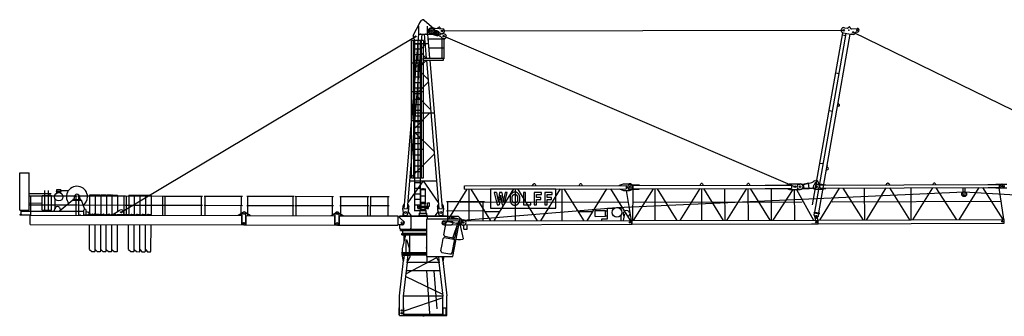
# Model space of a CAD drawing. Extents: x 27 to 305844, y -756 to 520123.
# Drawn here: x 178326 to 231220, y 239950 to 255874 of the extents above; entities that cross this region are included whole.
import ezdxf

# ---------------------------------------------------------------- set-up
doc = ezdxf.new("R2010")
doc.units = 0

# ---------------------------------------------------------------- blocks, each defined once
blk = doc.blocks.new('W_8060_50_50m_TV25')
at = {"color": 7, "linetype": 'Continuous'}
for p, q in [((-530, 15031), (-177, 15714)), ((-240, 15089), (-240, 15519)), ((-173, 15720), (-69, 15842)), ((59, 15852), (569, 15404)), ((240, 15089), (240, 15519)), ((444, 15430), (1049, 15377)), ((793, 15400), (833, 15457)), ((902, 15451), (932, 15387)), ((22634, 15441), (22774, 15416)), ((22818, 15430), (22859, 15472)), ((22940, 15457), (22965, 15404)), ((23016, 15376), (23312, 15409)), ((-1023, 5731), (-240, 15089)), ((-843, 5716), (-60, 15089)), ((-270, 15089), (450, 15089)), ((60, 15089), (167, 13808)), ((240, 15089), (347, 13808)), ((260, 14848), (1075, 14848)), ((391, 15116), (733, 15029)), ((658, 15049), (713, 15026)), ((752, 15270), (807, 15246)), ((814, 15037), (1088, 15168)), ((867, 15014), (910, 14996)), ((922, 15143), (965, 15124)), ((1021, 13808), (1021, 14848)), ((1025, 14892), (1081, 14868)), ((1120, 15112), (1175, 15089)), ((1126, 13808), (1126, 14848)), ((1126, 14848), (1166, 14848)), ((20924, 5935), (22554, 15173)), ((21037, 5539), (22731, 15141)), ((21254, 5501), (22948, 15102)), ((22534, 15058), (22711, 15026)), ((22569, 15169), (22967, 15099)), ((22967, 15099), (23009, 15095)), ((23034, 15097), (23082, 15089)), ((-624, 13560), (-624, 14755)), ((-511, 13576), (-511, 14755)), ((-511, 14600), (250, 14600)), ((-450, 13580), (-450, 14755)), ((-450, 14576), (-150, 14576)), ((-450, 14302), (-150, 14302)), ((-275, 13582), (-275, 14755)), ((-150, 13580), (-150, 14755)), ((-93, 13576), (-89, 14771)), ((24, 7383), (24, 14540)), ((301, 14358), (1075, 14358)), ((-450, 14003), (-150, 14003)), ((0, 13808), (1100, 13808)), ((0, 13704), (0, 13808)), ((895, 13808), (900, 13808)), ((1017, 13808), (1147, 13808)), ((1100, 13704), (1100, 13808)), ((-620, 7382), (-624, 13560)), ((-507, 7382), (-511, 13576)), ((-450, 13704), (-150, 13704)), ((-446, 5588), (-450, 13580)), ((-450, 13405), (-150, 13405)), ((-275, 12038), (-275, 13582)), ((-146, 5588), (-150, 13580)), ((-90, 7382), (-93, 13576)), ((5, 13703), (1095, 13703)), ((176, 13703), (843, 5716)), ((356, 13703), (1023, 5731)), ((-450, 13106), (-150, 13106)), ((-450, 12807), (-150, 12807)), ((22175, 13025), (22352, 12994)), ((-450, 12508), (-150, 12508)), ((-450, 12210), (-150, 12210)), ((-450, 11911), (-150, 11911)), ((-275, 10494), (-275, 12038)), ((-450, 11612), (-150, 11612)), ((-450, 11313), (-150, 11313)), ((22261, 11213), (22338, 11242)), ((22291, 11380), (22353, 11327)), ((-511, 10868), (550, 10868)), ((-450, 11014), (-150, 11014)), ((-450, 10715), (-150, 10715)), ((21816, 10993), (21994, 10962)), ((-450, 10416), (-150, 10416)), ((-450, 10117), (-150, 10117)), ((-275, 8949), (-275, 10494)), ((-450, 9818), (-150, 9818)), ((-450, 9519), (-150, 9519)), ((-450, 9221), (-150, 9221)), ((-450, 8623), (-150, 8623)), ((-275, 7382), (-275, 8949)), ((-449, 8324), (-150, 8324)), ((-449, 8025), (-150, 8025)), ((21320, 8178), (21497, 8147)), ((21690, 7973), (21752, 7919)), ((-449, 7726), (-150, 7726)), ((21660, 7805), (21737, 7835)), ((-446, 7128), (-146, 7128)), ((20188, 7037), (20240, 7049)), ((20390, 7041), (20698, 7110)), ((20424, 7028), (20875, 7129)), ((20469, 6827), (20424, 7028)), ((20731, 6808), (20698, 7110)), ((21101, 6954), (21131, 6954)), ((21288, 6938), (21247, 7128)), ((-446, 6829), (-146, 6829)), ((-446, 6531), (-146, 6531)), ((-129, 6766), (129, 6766)), ((-129, 6418), (-129, 6721)), ((-129, 6418), (129, 6418)), ((-120, 6072), (-120, 6418)), ((-109, 6786), (-27, 6786)), ((-27, 6786), (-27, 6808)), ((-27, 6808), (27, 6808)), ((-27, 6786), (27, 6786)), ((27, 6786), (27, 6808)), ((27, 6786), (109, 6786)), ((120, 6072), (120, 6418)), ((129, 6418), (129, 6721)), ((7132, 6780), (3616, 6780)), ((3616, 6780), (3616, 5759)), ((3940, 6600), (3819, 6600)), ((3819, 6600), (3974, 5935)), ((4226, 6600), (4104, 6600)), ((4359, 5935), (4512, 6600)), ((4512, 6600), (4397, 6600)), ((4670, 6363), (4668, 6345)), ((4671, 6380), (4670, 6363)), ((4674, 6396), (4671, 6380)), ((4676, 6409), (4674, 6396)), ((4679, 6422), (4676, 6409)), ((4682, 6434), (4679, 6422)), ((4686, 6445), (4682, 6434)), ((4690, 6455), (4686, 6445)), ((4695, 6464), (4690, 6455)), ((4699, 6473), (4695, 6464)), ((4705, 6482), (4699, 6473)), ((4710, 6490), (4705, 6482)), ((4715, 6498), (4710, 6490)), ((4721, 6505), (4715, 6498)), ((4726, 6512), (4721, 6505)), ((4731, 6518), (4726, 6512)), ((4736, 6524), (4731, 6518)), ((4740, 6529), (4736, 6524)), ((4744, 6534), (4740, 6529)), ((4748, 6539), (4744, 6534)), ((4752, 6543), (4748, 6539)), ((4755, 6547), (4752, 6543)), ((4758, 6550), (4755, 6547)), ((4761, 6553), (4758, 6550)), ((4765, 6557), (4761, 6553)), ((4768, 6560), (4765, 6557)), ((4771, 6563), (4768, 6560)), ((4775, 6566), (4771, 6563)), ((4778, 6568), (4775, 6566)), ((4782, 6571), (4778, 6568)), ((4785, 6573), (4782, 6571)), ((4784, 6337), (4785, 6347)), ((4789, 6576), (4785, 6573)), ((4785, 6347), (4786, 6357)), ((4786, 6357), (4788, 6366)), ((4788, 6366), (4790, 6373)), ((4793, 6578), (4789, 6576)), ((4790, 6373), (4791, 6380)), ((4791, 6380), (4794, 6387)), ((4797, 6581), (4793, 6578)), ((4794, 6387), (4796, 6393)), ((4796, 6393), (4799, 6399)), ((4801, 6583), (4797, 6581)), ((4799, 6399), (4801, 6405)), ((4805, 6585), (4801, 6583)), ((4801, 6405), (4804, 6411)), ((4804, 6411), (4807, 6416)), ((4809, 6587), (4805, 6585)), ((4807, 6416), (4810, 6421)), ((4813, 6589), (4809, 6587)), ((4810, 6421), (4813, 6427)), ((4817, 6591), (4813, 6589)), ((4813, 6427), (4817, 6432)), ((4821, 6593), (4817, 6591)), ((4817, 6432), (4820, 6437)), ((4820, 6437), (4823, 6442)), ((4825, 6595), (4821, 6593)), ((4823, 6442), (4826, 6447)), ((4829, 6597), (4825, 6595)), ((4826, 6447), (4830, 6452)), ((4833, 6598), (4829, 6597)), ((4830, 6452), (4833, 6457)), ((4837, 6600), (4833, 6598)), ((4833, 6457), (4836, 6462)), ((4836, 6462), (4840, 6466)), ((4841, 6602), (4837, 6600)), ((4840, 6466), (4844, 6471)), ((4846, 6604), (4841, 6602)), ((4844, 6471), (4847, 6475)), ((4850, 6605), (4846, 6604)), ((4847, 6475), (4851, 6478)), ((4854, 6607), (4850, 6605)), ((4851, 6478), (4855, 6482)), ((4858, 6608), (4854, 6607)), ((4855, 6482), (4860, 6485)), ((4863, 6610), (4858, 6608)), ((4860, 6485), (4864, 6488)), ((4867, 6611), (4863, 6610)), ((4864, 6488), (4869, 6490)), ((4871, 6612), (4867, 6611)), ((4869, 6490), (4873, 6492)), ((4876, 6613), (4871, 6612)), ((4873, 6492), (4878, 6494)), ((4880, 6614), (4876, 6613)), ((4878, 6494), (4883, 6495)), ((4885, 6615), (4880, 6614)), ((4883, 6495), (4888, 6496)), ((4889, 6615), (4885, 6615)), ((4888, 6496), (4893, 6497)), ((4894, 6616), (4889, 6615)), ((4893, 6497), (4899, 6498)), ((4898, 6616), (4894, 6616)), ((4903, 6617), (4898, 6616)), ((4899, 6498), (4904, 6498)), ((4908, 6617), (4903, 6617)), ((4904, 6498), (4909, 6499)), ((4913, 6617), (4908, 6617)), ((4909, 6499), (4915, 6499)), ((4917, 6617), (4913, 6617)), ((4915, 6499), (4920, 6499)), ((4922, 6617), (4917, 6617)), ((4920, 6499), (4926, 6499)), ((4927, 6617), (4922, 6617)), ((4926, 6499), (4932, 6499)), ((4932, 6617), (4927, 6617)), ((4936, 6617), (4932, 6617)), ((4932, 6499), (4938, 6499)), ((4941, 6617), (4936, 6617)), ((4938, 6499), (4943, 6499)), ((4945, 6617), (4941, 6617)), ((4943, 6499), (4949, 6498)), ((4949, 6617), (4945, 6617)), ((4954, 6617), (4949, 6617)), ((4949, 6498), (4955, 6498)), ((4958, 6617), (4954, 6617)), ((4955, 6498), (4960, 6497)), ((4962, 6616), (4958, 6617)), ((4960, 6497), (4966, 6496)), ((4967, 6616), (4962, 6616)), ((4966, 6496), (4971, 6495)), ((4971, 6615), (4967, 6616)), ((4975, 6615), (4971, 6615)), ((4971, 6495), (4976, 6494)), ((4980, 6614), (4975, 6615)), ((4976, 6494), (4981, 6492)), ((4985, 6613), (4980, 6614)), ((4981, 6492), (4986, 6490)), ((4989, 6612), (4985, 6613)), ((4986, 6490), (4991, 6487)), ((4995, 6610), (4989, 6612)), ((4991, 6487), (4996, 6483)), ((5000, 6608), (4995, 6610)), ((4996, 6483), (5001, 6479)), ((5006, 6606), (5000, 6608)), ((5001, 6479), (5007, 6474)), ((5012, 6603), (5006, 6606)), ((5007, 6474), (5012, 6468)), ((5019, 6600), (5012, 6603)), ((5012, 6468), (5018, 6462)), ((5018, 6462), (5024, 6454)), ((5026, 6597), (5019, 6600)), ((5024, 6454), (5029, 6446)), ((5033, 6594), (5026, 6597)), ((5029, 6446), (5035, 6437)), ((5040, 6591), (5033, 6594)), ((5035, 6437), (5041, 6428)), ((5047, 6587), (5040, 6591)), ((5041, 6428), (5046, 6419)), ((5046, 6419), (5051, 6410)), ((5053, 6584), (5047, 6587)), ((5051, 6410), (5056, 6401)), ((5059, 6580), (5053, 6584)), ((5056, 6401), (5059, 6393)), ((5064, 6577), (5059, 6580)), ((5059, 6393), (5063, 6385)), ((5063, 6385), (5065, 6376)), ((5069, 6574), (5064, 6577)), ((5065, 6376), (5068, 6368)), ((5068, 6368), (5069, 6359)), ((5074, 6571), (5069, 6574)), ((5069, 6359), (5071, 6349)), ((5071, 6349), (5072, 6338)), ((5078, 6568), (5074, 6571)), ((5082, 6565), (5078, 6568)), ((5085, 6562), (5082, 6565)), ((5089, 6559), (5085, 6562)), ((5092, 6556), (5089, 6559)), ((5095, 6553), (5092, 6556)), ((5098, 6550), (5095, 6553)), ((5101, 6546), (5098, 6550)), ((5104, 6543), (5101, 6546)), ((5108, 6539), (5104, 6543)), ((5112, 6534), (5108, 6539)), ((5116, 6529), (5112, 6534)), ((5120, 6524), (5116, 6529)), ((5125, 6518), (5120, 6524)), ((5130, 6512), (5125, 6518)), ((5135, 6505), (5130, 6512)), ((5141, 6498), (5135, 6505)), ((5146, 6490), (5141, 6498)), ((5151, 6482), (5146, 6490)), ((5157, 6473), (5151, 6482)), ((5161, 6464), (5157, 6473)), ((5166, 6455), (5161, 6464)), ((5170, 6445), (5166, 6455)), ((5174, 6434), (5170, 6445)), ((5177, 6422), (5174, 6434)), ((5180, 6408), (5177, 6422)), ((5183, 6393), (5180, 6408)), ((5185, 6377), (5183, 6393)), ((5187, 6358), (5185, 6377)), ((5188, 6337), (5187, 6358)), ((5507, 6600), (5392, 6600)), ((5392, 6600), (5392, 5935)), ((5507, 6053), (5507, 6600)), ((6355, 6600), (5966, 6600)), ((5966, 6600), (5966, 5935)), ((6081, 6333), (6081, 6481)), ((6081, 6481), (6355, 6481)), ((6355, 6481), (6355, 6600)), ((6930, 6600), (6540, 6600)), ((6540, 6600), (6540, 5935)), ((6656, 6333), (6656, 6481)), ((6656, 6481), (6930, 6481)), ((6930, 6481), (6930, 6600)), ((7132, 5759), (7132, 6780)), ((20416, 6807), (20731, 6808)), ((20469, 6827), (20908, 6828)), ((21081, 6769), (21151, 6769)), ((21101, 6864), (21131, 6864)), ((-1097, 5677), (-1082, 5862)), ((-1082, 5862), (-1024, 5957)), ((-1024, 5957), (-1004, 5956)), ((-824, 5941), (-805, 5939)), ((-805, 5939), (-763, 5835)), ((-778, 5650), (-763, 5835)), ((-446, 6232), (-146, 6232)), ((-446, 5933), (-146, 5933)), ((-294, 5749), (-294, 5908)), ((-294, 5780), (-294, 5843)), ((-276, 5758), (-276, 5908)), ((-209, 5854), (209, 5854)), ((-209, 5809), (-209, 5854)), ((-142, 6033), (150, 6033)), ((-142, 5998), (150, 5998)), ((-120, 6072), (120, 6072)), ((-112, 5854), (-112, 5998)), ((-102, 6033), (-102, 6072)), ((102, 6033), (102, 6072)), ((112, 5854), (112, 5998)), ((150, 5998), (150, 6033)), ((209, 5809), (209, 5854)), ((237, 6036), (332, 6036)), ((237, 5871), (237, 6036)), ((237, 5871), (332, 5871)), ((276, 5758), (276, 5871)), ((294, 5749), (294, 5871)), ((332, 5871), (332, 6036)), ((763, 5835), (805, 5939)), ((763, 5835), (778, 5650)), ((805, 5939), (824, 5941)), ((1004, 5956), (1024, 5957)), ((1024, 5957), (1082, 5862)), ((1082, 5862), (1097, 5677)), ((3974, 5935), (4079, 5935)), ((4249, 5935), (4359, 5935)), ((4667, 6305), (4666, 6285)), ((4666, 6285), (4666, 6264)), ((4666, 6264), (4667, 6245)), ((4668, 6345), (4667, 6326)), ((4667, 6326), (4667, 6305)), ((4667, 6245), (4667, 6226)), ((4667, 6226), (4668, 6209)), ((4668, 6209), (4669, 6194)), ((4669, 6194), (4670, 6180)), ((4670, 6180), (4671, 6168)), ((4671, 6168), (4672, 6157)), ((4672, 6157), (4674, 6148)), ((4674, 6148), (4676, 6139)), ((4676, 6139), (4678, 6131)), ((4678, 6131), (4680, 6123)), ((4680, 6123), (4682, 6116)), ((4682, 6116), (4685, 6108)), ((4685, 6108), (4688, 6101)), ((4688, 6101), (4691, 6094)), ((4691, 6094), (4694, 6087)), ((4694, 6087), (4697, 6080)), ((4697, 6080), (4700, 6073)), ((4700, 6073), (4703, 6066)), ((4703, 6066), (4705, 6060)), ((4705, 6060), (4708, 6054)), ((4708, 6054), (4711, 6049)), ((4711, 6049), (4714, 6043)), ((4714, 6043), (4717, 6037)), ((4717, 6037), (4719, 6032)), ((4719, 6032), (4723, 6026)), ((4723, 6026), (4726, 6021)), ((4726, 6021), (4729, 6016)), ((4729, 6016), (4732, 6011)), ((4732, 6011), (4736, 6006)), ((4736, 6006), (4740, 6002)), ((4740, 6002), (4744, 5997)), ((4744, 5997), (4748, 5993)), ((4748, 5993), (4752, 5989)), ((4752, 5989), (4756, 5985)), ((4756, 5985), (4761, 5981)), ((4761, 5981), (4765, 5977)), ((4765, 5977), (4770, 5973)), ((4770, 5973), (4775, 5970)), ((4775, 5970), (4779, 5966)), ((4779, 5966), (4784, 5963)), ((4781, 6283), (4782, 6298)), ((4781, 6268), (4781, 6283)), ((4781, 6253), (4781, 6268)), ((4782, 6238), (4781, 6253)), ((4782, 6312), (4783, 6325)), ((4782, 6298), (4782, 6312)), ((4782, 6224), (4782, 6238)), ((4783, 6210), (4782, 6224)), ((4783, 6325), (4784, 6337)), ((4784, 6199), (4783, 6210)), ((4785, 6188), (4784, 6199)), ((4784, 5963), (4789, 5960)), ((4786, 6178), (4785, 6188)), ((4788, 6170), (4786, 6178)), ((4790, 6162), (4788, 6170)), ((4789, 5960), (4794, 5956)), ((4791, 6154), (4790, 6162)), ((4794, 6148), (4791, 6154)), ((4796, 6141), (4794, 6148)), ((4794, 5956), (4799, 5953)), ((4799, 6135), (4796, 6141)), ((4801, 6130), (4799, 6135)), ((4799, 5953), (4804, 5950)), ((4804, 6124), (4801, 6130)), ((4807, 6118), (4804, 6124)), ((4804, 5950), (4809, 5947)), ((4810, 6113), (4807, 6118)), ((4809, 5947), (4814, 5944)), ((4813, 6108), (4810, 6113)), ((4817, 6103), (4813, 6108)), ((4814, 5944), (4819, 5941)), ((4820, 6097), (4817, 6103)), ((4819, 5941), (4824, 5938)), ((4823, 6092), (4820, 6097)), ((4826, 6087), (4823, 6092)), ((4824, 5938), (4830, 5935)), ((4830, 6082), (4826, 6087)), ((4833, 6077), (4830, 6082)), ((4830, 5935), (4835, 5933)), ((4836, 6073), (4833, 6077)), ((4835, 5933), (4840, 5930)), ((4840, 6068), (4836, 6073)), ((4844, 6064), (4840, 6068)), ((4840, 5930), (4846, 5928)), ((4848, 6060), (4844, 6064)), ((4846, 5928), (4851, 5926)), ((4851, 6056), (4848, 6060)), ((4856, 6053), (4851, 6056)), ((4851, 5926), (4857, 5924)), ((4860, 6050), (4856, 6053)), ((4857, 5924), (4863, 5923)), ((4865, 6047), (4860, 6050)), ((4863, 5923), (4870, 5921)), ((4871, 6045), (4865, 6047)), ((4870, 5921), (4878, 5920)), ((4877, 6042), (4871, 6045)), ((4884, 6041), (4877, 6042)), ((4878, 5920), (4885, 5919)), ((4891, 6039), (4884, 6041)), ((4885, 5919), (4894, 5919)), ((4900, 6038), (4891, 6039)), ((4894, 5919), (4903, 5918)), ((4909, 6037), (4900, 6038)), ((4903, 5918), (4912, 5918)), ((4918, 6037), (4909, 6037)), ((4912, 5918), (4922, 5918)), ((4928, 6037), (4918, 6037)), ((4922, 5918), (4931, 5918)), ((4938, 6037), (4928, 6037)), ((4931, 5918), (4940, 5918)), ((4947, 6037), (4938, 6037)), ((4940, 5918), (4949, 5918)), ((4956, 6038), (4947, 6037)), ((4949, 5918), (4957, 5918)), ((4965, 6039), (4956, 6038)), ((4957, 5918), (4964, 5919)), ((4964, 5919), (4970, 5920)), ((4972, 6041), (4965, 6039)), ((4970, 5920), (4976, 5920)), ((4979, 6042), (4972, 6041)), ((4976, 5920), (4981, 5921)), ((4985, 6045), (4979, 6042)), ((4981, 5921), (4986, 5922)), ((4991, 6047), (4985, 6045)), ((4986, 5922), (4991, 5923)), ((4996, 6050), (4991, 6047)), ((4991, 5923), (4995, 5925)), ((4995, 5925), (5000, 5926)), ((5000, 6053), (4996, 6050)), ((5004, 6056), (5000, 6053)), ((5000, 5926), (5004, 5928)), ((5008, 6060), (5004, 6056)), ((5004, 5928), (5008, 5929)), ((5012, 6064), (5008, 6060)), ((5008, 5929), (5012, 5931)), ((5016, 6068), (5012, 6064)), ((5012, 5931), (5016, 5933)), ((5019, 6073), (5016, 6068)), ((5016, 5933), (5020, 5934)), ((5023, 6077), (5019, 6073)), ((5020, 5934), (5024, 5936)), ((5026, 6082), (5023, 6077)), ((5024, 5936), (5029, 5938)), ((5030, 6087), (5026, 6082)), ((5029, 5938), (5033, 5940)), ((5033, 6092), (5030, 6087)), ((5036, 6097), (5033, 6092)), ((5033, 5940), (5037, 5942)), ((5039, 6103), (5036, 6097)), ((5037, 5942), (5041, 5944)), ((5043, 6108), (5039, 6103)), ((5041, 5944), (5045, 5946)), ((5046, 6113), (5043, 6108)), ((5045, 5946), (5049, 5948)), ((5049, 6118), (5046, 6113)), ((5052, 6124), (5049, 6118)), ((5049, 5948), (5053, 5950)), ((5055, 6130), (5052, 6124)), ((5053, 5950), (5056, 5952)), ((5058, 6135), (5055, 6130)), ((5056, 5952), (5060, 5954)), ((5060, 6141), (5058, 6135)), ((5063, 6148), (5060, 6141)), ((5060, 5954), (5064, 5957)), ((5065, 6154), (5063, 6148)), ((5064, 5957), (5068, 5959)), ((5067, 6162), (5065, 6154)), ((5068, 6169), (5067, 6162)), ((5070, 6178), (5068, 6169)), ((5068, 5959), (5071, 5961)), ((5071, 6188), (5070, 6178)), ((5072, 6198), (5071, 6188)), ((5071, 5961), (5075, 5964)), ((5072, 6338), (5073, 6326)), ((5073, 6210), (5072, 6198)), ((5073, 6326), (5074, 6313)), ((5074, 6224), (5073, 6210)), ((5074, 6313), (5074, 6298)), ((5074, 6298), (5075, 6283)), ((5075, 6253), (5074, 6238)), ((5074, 6238), (5074, 6224)), ((5075, 6283), (5075, 6268)), ((5075, 6268), (5075, 6253)), ((5075, 5964), (5078, 5967)), ((5078, 5967), (5082, 5969)), ((5082, 5969), (5085, 5972)), ((5085, 5972), (5088, 5975)), ((5088, 5975), (5092, 5978)), ((5092, 5978), (5095, 5981)), ((5095, 5981), (5098, 5985)), ((5098, 5985), (5101, 5988)), ((5101, 5988), (5104, 5991)), ((5104, 5991), (5107, 5995)), ((5107, 5995), (5110, 5998)), ((5110, 5998), (5113, 6002)), ((5113, 6002), (5115, 6005)), ((5115, 6005), (5122, 6013)), ((5122, 6013), (5128, 6020)), ((5128, 6020), (5134, 6028)), ((5134, 6028), (5140, 6036)), ((5140, 6036), (5146, 6044)), ((5146, 6044), (5151, 6052)), ((5151, 6052), (5157, 6061)), ((5157, 6061), (5161, 6070)), ((5161, 6070), (5166, 6080)), ((5166, 6080), (5170, 6090)), ((5170, 6090), (5174, 6101)), ((5174, 6101), (5177, 6113)), ((5177, 6113), (5180, 6126)), ((5180, 6126), (5183, 6141)), ((5183, 6141), (5185, 6158)), ((5185, 6158), (5187, 6176)), ((5187, 6176), (5188, 6197)), ((5189, 6315), (5188, 6337)), ((5188, 6197), (5189, 6220)), ((5190, 6291), (5189, 6315)), ((5189, 6220), (5190, 6243)), ((5190, 6267), (5190, 6291)), ((5190, 6243), (5190, 6267)), ((5392, 5935), (5779, 5935)), ((5779, 6053), (5507, 6053)), ((5779, 5935), (5779, 6053)), ((5966, 5935), (6081, 5935)), ((6321, 6333), (6081, 6333)), ((6081, 5935), (6081, 6215)), ((6081, 6215), (6321, 6215)), ((6321, 6215), (6321, 6333)), ((6540, 5935), (6656, 5935)), ((6895, 6333), (6656, 6333)), ((6656, 5935), (6656, 6215)), ((6656, 6215), (6895, 6215)), ((6895, 6215), (6895, 6333)), ((-1250, 5224), (-1250, 5339)), ((-1250, 5339), (1250, 5339)), ((-1250, 5319), (229, 5319)), ((-1097, 5660), (-1082, 5478)), ((-1080, 5319), (-1080, 5464)), ((-827, 5457), (-781, 5634)), ((-799, 5563), (-642, 5348)), ((-642, 4689), (-642, 5319)), ((-446, 5634), (-146, 5634)), ((-294, 5749), (-294, 5762)), ((-280, 5735), (-115, 5735)), ((-276, 5758), (-276, 5762)), ((-271, 5753), (-115, 5753)), ((-212, 5339), (-212, 5399)), ((-212, 5385), (212, 5385)), ((-209, 5809), (209, 5809)), ((-200, 5385), (-200, 5485)), ((-200, 5485), (200, 5485)), ((-158, 5485), (-158, 5609)), ((-142, 5625), (158, 5625)), ((-135, 5707), (135, 5707)), ((-135, 5625), (-135, 5707)), ((-115, 5707), (-115, 5809)), ((-115, 5809), (115, 5809)), ((-115, 5707), (-115, 5809)), ((115, 5707), (115, 5809)), ((115, 5753), (271, 5753)), ((115, 5735), (280, 5735)), ((135, 5625), (135, 5707)), ((158, 5485), (158, 5625)), ((200, 5385), (200, 5485)), ((212, 5339), (212, 5399)), ((229, 5185), (229, 5324)), ((229, 5324), (1461, 5324)), ((642, 5348), (799, 5563)), ((781, 5634), (827, 5457)), ((1080, 5324), (1080, 5464)), ((1082, 5478), (1097, 5660)), ((1250, 5324), (1250, 5339)), ((1461, 5324), (1881, 5324)), ((1881, 5324), (1981, 5224)), ((3616, 5759), (7132, 5759)), ((20998, 5374), (21020, 5501)), ((20998, 5374), (21039, 5264)), ((21010, 5503), (21017, 5543)), ((21010, 5503), (21266, 5458)), ((21017, 5543), (21273, 5498)), ((21157, 5243), (21234, 5332)), ((21234, 5332), (21257, 5460)), ((21273, 5498), (21266, 5458)), ((-1250, 4669), (-1250, 4854)), ((191, 5184), (1452, 5184)), ((191, 3154), (191, 5184)), ((1115, 4329), (1239, 4988)), ((1319, 5042), (1428, 5021)), ((1428, 5021), (1786, 4954)), ((1452, 5184), (1973, 5184)), ((1591, 3154), (1981, 5224)), ((1592, 4146), (1877, 4994)), ((1716, 4216), (1841, 4874)), ((1937, 4993), (2109, 4961)), ((1954, 4990), (2146, 4116)), ((1981, 5224), (2137, 5108)), ((2109, 4961), (2137, 5108)), ((-1250, 4669), (-1210, 4629)), ((-1220, 4549), (-1220, 4629)), ((-1220, 4629), (191, 4629)), ((-1220, 4549), (191, 4549)), ((-1150, 4400), (0, 4400)), ((-1150, 4330), (-1150, 4400)), ((-1150, 4330), (0, 4330)), ((-1112, 3580), (-928, 4330)), ((-1087, 4407), (-1087, 4549)), ((-1087, 4407), (191, 4407)), ((-1018, 3965), (-1018, 4330)), ((-709, 3380), (-709, 4330)), ((0, 4400), (191, 4400)), ((0, 4330), (191, 4330)), ((1169, 4250), (1408, 4205)), ((-905, 3380), (-905, 4080)), ((-891, 4080), (-729, 3580)), ((952, 3462), (1015, 3796)), ((1015, 3796), (1076, 4121)), ((1155, 4175), (1430, 4123)), ((1408, 4205), (1637, 4162)), ((1430, 4123), (1623, 4087)), ((1553, 3349), (1677, 4008)), ((-1150, 3350), (-1150, 3380)), ((-1150, 3350), (-1150, 3380)), ((-1150, 3380), (0, 3380)), ((-1150, 3350), (0, 3350)), ((-1129, 3310), (-1129, 3350)), ((-1129, 3310), (-689, 3310)), ((-1119, 3310), (-699, 3310)), ((-1119, 3240), (-1119, 3310)), ((-1119, 3310), (-699, 3310)), ((-1119, 3240), (-699, 3240)), ((-1118, 3140), (-1118, 3240)), ((-1112, 3380), (-1112, 3580)), ((-1042, 2940), (-1008, 3240)), ((-844, 2940), (-810, 3241)), ((-729, 3380), (-729, 3580)), ((-700, 3140), (-700, 3240)), ((-699, 3240), (-699, 3310)), ((-699, 3305), (0, 3305)), ((-699, 3245), (0, 3245)), ((-689, 3310), (-689, 3350)), ((0, 3380), (191, 3380)), ((0, 3350), (191, 3350)), ((0, 3305), (191, 3305)), ((0, 3245), (191, 3245)), ((1006, 3383), (1433, 3303)), ((1433, 3303), (1474, 3295)), ((-1266, 1041), (-1051, 2940)), ((-1118, 3140), (-1089, 2940)), ((-1089, 2940), (-1042, 2940)), ((-1051, 1029), (-845, 2846)), ((-900, 2860), (900, 2860)), ((-844, 2860), (-835, 2940)), ((-844, 2940), (-797, 2940)), ((-797, 2940), (-700, 3140)), ((191, 3154), (1424, 3154)), ((210, 2862), (210, 3154)), ((695, 3140), (695, 3154)), ((695, 3140), (807, 2940)), ((807, 2940), (844, 2940)), ((820, 3154), (844, 2940)), ((835, 2940), (844, 2860)), ((845, 2846), (1051, 1029)), ((1018, 3154), (1042, 2940)), ((1042, 2940), (1089, 2940)), ((1051, 2940), (1266, 1041)), ((1089, 2940), (1118, 3140)), ((1118, 3140), (1118, 3154)), ((1424, 3154), (1591, 3154)), ((-896, 2400), (896, 2400)), ((175, 2400), (345, 95)), ((577, 2385), (727, 358)), ((-1266, 0), (-1266, 1041)), ((-1051, 0), (-1051, 1029)), ((1051, 0), (1051, 1029)), ((1266, 0), (1266, 1041)), ((-1286, 20), (-1286, 400)), ((-1286, 400), (-1266, 400)), ((-1286, 20), (-1266, 20)), ((-1266, 0), (-1051, 0)), ((-1051, 400), (-1031, 400)), ((-1051, 20), (-1031, 20)), ((-1031, 20), (-1031, 400)), ((-50, 50), (50, -50)), ((50, 50), (-50, -50)), ((1051, 0), (1266, 0)), ((1084, 400), (1234, 400)), ((1084, 20), (1084, 400)), ((1084, 20), (1234, 20)), ((1234, 20), (1234, 400))]:
    blk.add_line(p, q, dxfattribs=at)
for p, q in [((-16219, 5532), (-410, 14969)), ((-525, 14899), (-450, 14755)), ((1010, 15270), (22593, 15307)), ((19966, 6906), (1100, 14990)), ((23101, 15197), (39963, 6972)), ((-17917, 6445), (-17919, 5426)), ((-17617, 6445), (-17619, 5425)), ((-17317, 6444), (-17319, 5425)), ((-17017, 6443), (-17019, 5424)), ((-16717, 6443), (-16719, 5423)), ((-16417, 6442), (-16419, 5568)), ((-15817, 6441), (-15819, 5421)), ((-15517, 6440), (-15519, 5420)), ((-15217, 6439), (-15219, 5420)), ((-14917, 6439), (-14919, 5419)), ((-14617, 6438), (-14619, 5418)), ((3940, 6600), (4028, 6108)), ((4104, 6600), (4028, 6108)), ((4164, 6458), (4079, 5935)), ((4164, 6458), (4249, 5935)), ((4226, 6600), (4307, 6108)), ((4397, 6600), (4307, 6108)), ((-17923, 3545), (-17920, 4876)), ((-17623, 3445), (-17620, 4875)), ((-17323, 3444), (-17320, 4875)), ((-17023, 3443), (-17020, 4874)), ((-16723, 3443), (-16720, 4873)), ((-16423, 3442), (-16420, 4873)), ((-15823, 3541), (-15820, 4871)), ((-15523, 3440), (-15520, 4870)), ((-15223, 3439), (-15220, 4870)), ((-14923, 3439), (-14920, 4869)), ((-14623, 3438), (-14620, 4868))]:
    blk.add_line(p, q)
at = {"linetype": 'Continuous'}
for p, q in [((24, 14755), (-624, 14755)), ((-127, 14284), (106, 14540)), ((24, 14755), (24, 14600)), ((-140, 14129), (167, 13808)), ((-624, 13560), (24, 13560)), ((-209, 13302), (176, 13703)), ((-221, 13155), (262, 12672)), ((-325, 11930), (274, 12529)), ((-624, 12015), (24, 12015)), ((-325, 11777), (397, 11056)), ((-484, 10019), (365, 10868)), ((-624, 10471), (24, 10471)), ((586, 8795), (-496, 9869)), ((598, 8653), (-707, 7348)), ((-624, 8927), (24, 8927)), ((-21669, 5654), (-21664, 7654)), ((-21664, 7654), (-21164, 7653)), ((-21169, 5653), (-21164, 7653)), ((2, 7222), (-813, 6074)), ((-718, 7218), (717, 7226)), ((-625, 7382), (24, 7383)), ((-2, 7217), (814, 6066)), ((2216, 6960), (10911, 6978)), ((2216, 6780), (2216, 6960)), ((5881, 6968), (5923, 7038)), ((6009, 7039), (6051, 6968)), ((8381, 6973), (8423, 7043)), ((8509, 7044), (8551, 6973)), ((10556, 6987), (10756, 7068)), ((10556, 6977), (10556, 6987)), ((10756, 7068), (11076, 7068)), ((10911, 6978), (10911, 6798)), ((11096, 7008), (11591, 7009)), ((11281, 6979), (18376, 6993)), ((11281, 6799), (11281, 6979)), ((11591, 7009), (11631, 6989)), ((11631, 6979), (11631, 6989)), ((14881, 6986), (14923, 7057)), ((15009, 7057), (15051, 6986)), ((17381, 6991), (17423, 7062)), ((17509, 7062), (17551, 6991)), ((18376, 6993), (19791, 6996)), ((19536, 7005), (19686, 7056)), ((19536, 6995), (19536, 7005)), ((19686, 7056), (20261, 7057)), ((19791, 6996), (19791, 6816)), ((21022, 7222), (21089, 7237)), ((21083, 7043), (21418, 7045)), ((21318, 6989), (30343, 7019)), ((21319, 6829), (21318, 6989)), ((21418, 7045), (21638, 7000)), ((21638, 6990), (21638, 7000)), ((24878, 7001), (24920, 7072)), ((25006, 7072), (25048, 7002)), ((27378, 7010), (27420, 7080)), ((27506, 7081), (27548, 7010)), ((30343, 7019), (30968, 7022)), ((30768, 7036), (31138, 7037)), ((30768, 7021), (30768, 7036)), ((30969, 6862), (30968, 7022)), ((31088, 7037), (31358, 7038)), ((-21165, 6548), (-19986, 6546)), ((-21132, 6423), (-18582, 6417)), ((-21080, 5383), (-21078, 6423)), ((-20467, 5652), (-20465, 6432)), ((-20465, 6432), (-19965, 6431)), ((-20319, 5591), (-20316, 6703)), ((-20125, 5591), (-20122, 6701)), ((-20041, 6431), (-20040, 6546)), ((-19967, 5651), (-19965, 6431)), ((-19691, 6655), (-19691, 6671)), ((-19691, 6671), (-19451, 6670)), ((-19691, 6655), (-19451, 6654)), ((-19671, 6671), (-19671, 6755)), ((-19671, 6755), (-19471, 6754)), ((-19671, 6565), (-19671, 6655)), ((-19471, 6670), (-19471, 6754)), ((-19471, 6706), (-19049, 6705)), ((-19471, 6565), (-19471, 6654)), ((-19451, 6654), (-19451, 6670)), ((-18737, 6278), (-18737, 6363)), ((-18638, 5378), (-18636, 6418)), ((-18557, 6417), (-16007, 6412)), ((-18505, 5377), (-18503, 6417)), ((-18457, 6362), (-18457, 6277)), ((-17917, 6445), (-17897, 6465)), ((-17897, 6465), (-17637, 6465)), ((-17637, 6465), (-17617, 6445)), ((-17617, 6445), (-17597, 6465)), ((-17597, 6465), (-17337, 6464)), ((-17337, 6464), (-17317, 6444)), ((-17317, 6444), (-17297, 6464)), ((-17297, 6464), (-17037, 6463)), ((-17037, 6463), (-17017, 6443)), ((-17017, 6443), (-16997, 6463)), ((-16997, 6463), (-16737, 6463)), ((-16737, 6463), (-16717, 6443)), ((-16717, 6443), (-16697, 6463)), ((-16697, 6463), (-16437, 6462)), ((-16437, 6462), (-16417, 6442)), ((-16063, 5372), (-16061, 6412)), ((-15982, 6412), (-13932, 6407)), ((-15930, 5371), (-15928, 6411)), ((-15817, 6441), (-15797, 6461)), ((-15797, 6461), (-15537, 6460)), ((-15537, 6460), (-15517, 6440)), ((-15517, 6440), (-15497, 6460)), ((-15497, 6460), (-15237, 6459)), ((-15237, 6459), (-15217, 6439)), ((-15217, 6439), (-15197, 6459)), ((-15197, 6459), (-14937, 6459)), ((-14937, 6459), (-14917, 6439)), ((-14917, 6439), (-14897, 6459)), ((-14897, 6459), (-14637, 6458)), ((-14637, 6458), (-14617, 6438)), ((-13988, 5367), (-13986, 6407)), ((-13907, 6407), (-11857, 6402)), ((-13855, 5367), (-13853, 6407)), ((-11913, 5362), (-11911, 6398)), ((-11762, 6402), (-9712, 6397)), ((-11710, 5362), (-11708, 6402)), ((-9768, 5358), (-9766, 6398)), ((-9472, 6397), (-6922, 6391)), ((-9420, 5357), (-9418, 6397)), ((-6978, 5351), (-6976, 6391)), ((-6872, 6391), (-4822, 6386)), ((-6820, 5351), (-6818, 6391)), ((-4878, 5346), (-4876, 6386)), ((-4472, 6386), (-2922, 6382)), ((-4420, 5345), (-4418, 6385)), ((-2978, 5342), (-2976, 6382)), ((-2872, 6382), (-1822, 6380)), ((-2820, 5342), (-2818, 6382)), ((-1878, 5340), (-1876, 6380)), ((1386, 5184), (2370, 6781)), ((2216, 6780), (10911, 6798)), ((2468, 5071), (2465, 6788)), ((2563, 6781), (3625, 5073)), ((3815, 5073), (4870, 6786)), ((4968, 5076), (4965, 6793)), ((5063, 6786), (6125, 5078)), ((6315, 5079), (7370, 6791)), ((7468, 5081), (7465, 6791)), ((7563, 6791), (8625, 5083)), ((8815, 5084), (9870, 6796)), ((10063, 6796), (11125, 5088)), ((10397, 5787), (29059, 6636)), ((10556, 6787), (10556, 6797)), ((10556, 6787), (10756, 6708)), ((10756, 6708), (11076, 6708)), ((10906, 6711), (11179, 5088)), ((11096, 6768), (11591, 6769)), ((11260, 5088), (11281, 6768)), ((11281, 6799), (18376, 6813)), ((11305, 5089), (12380, 6801)), ((11591, 6769), (11631, 6789)), ((11631, 6789), (11631, 6799)), ((12472, 5091), (12468, 6801)), ((12563, 6801), (13625, 5093)), ((13805, 5094), (14880, 6806)), ((14972, 5096), (14968, 6806)), ((15063, 6806), (16125, 5099)), ((16218, 5099), (16215, 6809)), ((16305, 5099), (17380, 6811)), ((17472, 5101), (17468, 6811)), ((17563, 6811), (18625, 5104)), ((18376, 6813), (19791, 6816)), ((18718, 5104), (18715, 6814)), ((18805, 5104), (19869, 6756)), ((19536, 6805), (19536, 6815)), ((19536, 6805), (19686, 6756)), ((19686, 6756), (20261, 6757)), ((19961, 5106), (19957, 6756)), ((20050, 6756), (20963, 5108)), ((20218, 6767), (20271, 6767)), ((21084, 6773), (21419, 6775)), ((21315, 5109), (22366, 6833)), ((21319, 6829), (30344, 6859)), ((21419, 6775), (21639, 6820)), ((21639, 6820), (21639, 6830)), ((22549, 6833), (23634, 5117)), ((23721, 5117), (23715, 6837)), ((23815, 5118), (24866, 6841)), ((25049, 6842), (26134, 5125)), ((26221, 5126), (26215, 6846)), ((26312, 5126), (27385, 6850)), ((27547, 6850), (28643, 5134)), ((28798, 5134), (29872, 6858)), ((29005, 6495), (29004, 6855)), ((29065, 6636), (51610, 5296)), ((29125, 6495), (29124, 6855)), ((30047, 6858), (31143, 5142)), ((30344, 6859), (30969, 6862)), ((30769, 6846), (30769, 6861)), ((30769, 6846), (31139, 6847)), ((30934, 6844), (31176, 5167)), ((31089, 6847), (31359, 6848)), ((-21166, 6033), (-20466, 6032)), ((-21133, 5933), (-18583, 5927)), ((-19773, 5740), (-19772, 6262)), ((-19551, 5599), (-18815, 6202)), ((-18815, 6202), (-18807, 6193)), ((-18807, 6193), (-18807, 6223)), ((-18807, 6223), (-18387, 6222)), ((-18807, 6193), (-18387, 6192)), ((-18792, 6223), (-18792, 6263)), ((-18792, 6263), (-18752, 6263)), ((-18792, 6223), (-18697, 6223)), ((-18762, 6223), (-18697, 6223)), ((-18558, 5927), (-16008, 5922)), ((-18497, 6222), (-18402, 6222)), ((-18497, 6222), (-18432, 6222)), ((-18442, 6262), (-18402, 6262)), ((-18402, 6222), (-18402, 6262)), ((-18387, 6192), (-18387, 6222)), ((-18387, 6192), (-18376, 6196)), ((-18376, 6196), (-18200, 5697)), ((-15983, 5922), (-13933, 5917)), ((-13908, 5917), (-11858, 5912)), ((-11763, 5912), (-9713, 5907)), ((-9473, 5907), (-6923, 5901)), ((-6873, 5901), (-4823, 5896)), ((-4473, 5896), (-2923, 5892)), ((-2873, 5892), (-1823, 5890)), ((-142, 6033), (-142, 5998)), ((1253, 6108), (3303, 6112)), ((1330, 5078), (1328, 6108)), ((1992, 6070), (10991, 6088)), ((3230, 5072), (3228, 6112)), ((11292, 6079), (20356, 6097)), ((21981, 6101), (31018, 6132)), ((-21674, 5650), (-21674, 5654)), ((-21674, 5394), (-21674, 5399)), ((-21674, 5394), (-21080, 5393)), ((-21669, 5654), (-21169, 5653)), ((-21668, 5406), (-21607, 5410)), ((-21667, 5643), (-21606, 5638)), ((-21594, 5424), (-21594, 5624)), ((-21584, 5594), (-18229, 5587)), ((-21120, 4893), (-21119, 5393)), ((-21119, 5383), (-9739, 5357)), ((-20467, 5652), (-19967, 5651)), ((-20434, 5592), (-20434, 5648)), ((-20004, 5591), (-20004, 5647)), ((-19819, 5610), (-19744, 5783)), ((-19819, 5590), (-19819, 5610)), ((-19542, 5783), (-19487, 5652)), ((-18229, 5587), (-18229, 5647)), ((-18229, 5397), (-18229, 5647)), ((-18229, 5397), (-18109, 5396)), ((-18109, 5586), (-18109, 5646)), ((-18109, 5376), (-18109, 5586)), ((-18109, 5576), (-17999, 5549)), ((-18109, 5397), (-17999, 5423)), ((-17919, 5426), (-17902, 5426)), ((-17919, 5376), (-17919, 5426)), ((-17902, 5426), (-17829, 5426)), ((-17829, 5415), (-17829, 5426)), ((-17805, 5395), (-17659, 5425)), ((-17659, 5425), (-17529, 5425)), ((-17572, 5425), (-17529, 5425)), ((-17529, 5414), (-17529, 5425)), ((-17529, 5414), (-17529, 5425)), ((-17505, 5394), (-17359, 5425)), ((-17505, 5394), (-17366, 5423)), ((-17366, 5423), (-17359, 5425)), ((-17359, 5425), (-17229, 5424)), ((-17229, 5413), (-17229, 5424)), ((-17205, 5394), (-17059, 5424)), ((-17059, 5424), (-16929, 5424)), ((-16929, 5413), (-16929, 5424)), ((-16929, 5413), (-16929, 5424)), ((-16905, 5393), (-16759, 5423)), ((-16905, 5393), (-16809, 5413)), ((-16759, 5423), (-16655, 5423)), ((-16704, 5393), (-16289, 5647)), ((-16704, 5373), (-16704, 5393)), ((-16655, 5423), (-16629, 5423)), ((-16629, 5412), (-16629, 5423)), ((-16605, 5392), (-16459, 5423)), ((-16459, 5423), (-16079, 5422)), ((-16084, 5472), (-16084, 5532)), ((-16079, 5422), (-16064, 5419)), ((-16064, 5419), (-16037, 5413)), ((-16037, 5413), (-16002, 5405)), ((-16004, 5372), (-16004, 5392)), ((-16002, 5405), (-15933, 5391)), ((-15930, 5371), (-15888, 5371)), ((-15909, 5421), (-15867, 5421)), ((-15909, 5410), (-15909, 5421)), ((-15867, 5421), (-15832, 5421)), ((-15832, 5421), (-15779, 5421)), ((-15779, 5421), (-15633, 5390)), ((-15609, 5421), (-15479, 5420)), ((-15609, 5410), (-15609, 5421)), ((-15479, 5420), (-15333, 5389)), ((-15309, 5420), (-15179, 5420)), ((-15309, 5409), (-15309, 5420)), ((-15179, 5420), (-15033, 5389)), ((-15009, 5408), (-15009, 5419)), ((-15009, 5419), (-14879, 5419)), ((-14879, 5419), (-14733, 5388)), ((-14709, 5408), (-14709, 5419)), ((-14709, 5419), (-14619, 5418)), ((-14619, 5368), (-14619, 5418)), ((-9939, 5378), (-9671, 5542)), ((-9939, 5358), (-9939, 5378)), ((-9740, 4857), (-9739, 5357)), ((-9720, 4967), (-9719, 5457)), ((-9566, 5542), (-9299, 5376)), ((-9520, 4967), (-9519, 5457)), ((-9500, 4857), (-9499, 5357)), ((-9499, 5357), (-4739, 5346)), ((-9299, 5356), (-9299, 5376)), ((-4939, 5367), (-4671, 5531)), ((-4939, 5347), (-4939, 5367)), ((-4740, 4846), (-4739, 5346)), ((-4720, 4956), (-4719, 5446)), ((-4566, 5531), (-4299, 5365)), ((-4520, 4956), (-4519, 5446)), ((-4500, 4846), (-4499, 5346)), ((-4499, 5346), (-1359, 5339)), ((-4299, 5345), (-4299, 5365)), ((-1369, 5323), (-1047, 5056)), ((-1359, 5339), (-1360, 4839)), ((-1023, 5731), (-843, 5716)), ((843, 5716), (1023, 5731)), ((1254, 5618), (3304, 5622)), ((2149, 5111), (10388, 5786)), ((3373, 5573), (4064, 5574)), ((8373, 5583), (9064, 5584)), ((9246, 5633), (9790, 5634)), ((9247, 5316), (9246, 5633)), ((9247, 5316), (9790, 5317)), ((9790, 5317), (9790, 5634)), ((9790, 5604), (9911, 5604)), ((9790, 5348), (9911, 5348)), ((9910, 5751), (10291, 5752)), ((9912, 5186), (9910, 5751)), ((10526, 5752), (10629, 5752)), ((10629, 5653), (10629, 5752)), ((10630, 5087), (10630, 5401)), ((10760, 5088), (10835, 5458)), ((21164, 5297), (21190, 5109)), ((-21120, 4883), (-21120, 4893)), ((-21120, 4883), (-9630, 4857)), ((-9610, 4857), (-4630, 4846)), ((-4610, 4846), (-1360, 4839)), ((-1120, 4854), (-1360, 4855)), ((1120, 5078), (1520, 5079)), ((1120, 4858), (1520, 4859)), ((1486, 5249), (1616, 5249)), ((1520, 5079), (1605, 4994)), ((1520, 4859), (1605, 4944)), ((1530, 5069), (11219, 5088)), ((1530, 4869), (11219, 4888)), ((1605, 4944), (1605, 4994)), ((1637, 5247), (2422, 5078)), ((2191, 4620), (2190, 4870)), ((2371, 4621), (2370, 4871)), ((9590, 5185), (9912, 5186)), ((9590, 5085), (9590, 5185)), ((11219, 4888), (11219, 5088)), ((11221, 5088), (21207, 5109)), ((11221, 4888), (11221, 5088)), ((11221, 4888), (20864, 4908)), ((20864, 4908), (21120, 4909)), ((21045, 5282), (21062, 5108)), ((21120, 4909), (21207, 4909)), ((21207, 5109), (21221, 5095)), ((21207, 4909), (21221, 4923)), ((21221, 5109), (31219, 5142)), ((21221, 4909), (21221, 5109)), ((21221, 4909), (31219, 4942)), ((31219, 4942), (31219, 5142)), ((2191, 4620), (2371, 4621)), ((-17923, 3545), (-17804, 3425)), ((-17804, 3425), (-17644, 3425)), ((-17644, 3425), (-17623, 3445)), ((-17623, 3545), (-17504, 3425)), ((-17504, 3425), (-17344, 3424)), ((-17344, 3424), (-17323, 3444)), ((-17323, 3544), (-17204, 3424)), ((-17204, 3424), (-17044, 3423)), ((-17044, 3423), (-17023, 3443)), ((-17023, 3543), (-16904, 3423)), ((-16904, 3423), (-16744, 3423)), ((-16744, 3423), (-16723, 3443)), ((-16723, 3543), (-16604, 3423)), ((-16604, 3423), (-16444, 3422)), ((-16444, 3422), (-16423, 3442)), ((-15823, 3541), (-15704, 3420)), ((-15704, 3420), (-15544, 3420)), ((-15544, 3420), (-15523, 3440)), ((-15523, 3540), (-15404, 3420)), ((-15404, 3420), (-15244, 3419)), ((-15244, 3419), (-15223, 3439)), ((-15223, 3539), (-15104, 3419)), ((-15104, 3419), (-14944, 3419)), ((-14944, 3419), (-14923, 3439)), ((-14923, 3539), (-14804, 3418)), ((-14804, 3418), (-14644, 3418)), ((-14644, 3418), (-14623, 3438)), ((723, 3091), (-916, 2225)), ((-931, 2094), (1039, 1137)), ((1051, 1030), (-1051, 1029)), ((1051, 946), (-1031, 230)), ((-1159, 0), (1159, 0)), ((-1031, 63), (1051, 60))]:
    blk.add_line(p, q, dxfattribs=at)
at = {"color": 7, "linetype": 'Continuous'}
for centre, radius in [((450, 15269), 125), ((22593, 15307), 40), ((23324, 15310), 30), ((23324, 15310), 30), ((-410, 14969), 35.1), ((450, 15269), 50), ((733, 15148), 100), ((733, 15148), 40), ((1010, 15270), 40), ((1100, 14990), 40), ((23101, 15197), 30), ((21086, 7093), 45), ((-950, 5519), 50), ((950, 5519), 50), ((1915, 4981), 20), ((-1159, 260), 35), ((-1159, 110), 35)]:
    blk.add_circle(centre, radius, dxfattribs=at)
at = {"linetype": 'Continuous'}
for centre, radius in [((11116, 6888), 50), ((11116, 6888), 50), ((19966, 6906), 40), ((19966, 6906), 40), ((20246, 6907), 45), ((20246, 6907), 45), ((21114, 6909), 45), ((31114, 6942), 37.5), ((31114, 6942), 37.5), ((-19572, 6365), 224), ((29065, 6505), 131), ((-17769, 5425), 22.2), ((-17469, 5424), 22.2), ((-17169, 5424), 22.2), ((-16869, 5423), 22.2), ((-16569, 5422), 22.2), ((-16219, 5532), 35), ((-15669, 5420), 22.2), ((-15369, 5420), 22.2), ((-15069, 5419), 22.2), ((-14769, 5418), 22.2), ((-9619, 5457), 32.5), ((-4619, 5446), 32.5), ((10409, 5527), 260), ((21104, 5288), 27.5), ((21104, 5289), 27.5), ((-9620, 4957), 32.5), ((-4620, 4946), 32.5), ((-1120, 4968), 60), ((1120, 4968), 70), ((2160, 4980), 30), ((11120, 4988), 40), ((21120, 5009), 40), ((31120, 5042), 40)]:
    blk.add_circle(centre, radius, dxfattribs=at)
at = {"color": 7, "linetype": 'Continuous'}
for centre, radius, start, end in [((0, 15784), 90, 48.7084, 139.6076), ((-150, 15700), 30, 139.6076, 152.6528), ((430, 15271), 160, 85.0038, 255.7899), ((450, 15269), 180, 270, 48.7084), ((866, 15433), 40, 25.514, 144.4936), ((1040, 15268), 110, 295.6763, 85.0324), ((22593, 15307), 140, 73.1413, 259.9935), ((22783, 15465), 50, 259.9935, 315.238), ((22895, 15437), 50, 24.749, 135.238), ((23010, 15425), 50, 204.749, 276.5103), ((23324, 15310), 100, 261.1588, 96.5103), ((-410, 14969), 135, 152.6528, 211.3264), ((705, 15160), 120, 66.8046, 246.8046), ((760, 15136), 120, 246.8046, 284.4631), ((762, 15145), 120, 255.7899, 295.6763), ((820, 14904), 120, 66.8046, 104.4631), ((760, 15136), 120, 29.1462, 66.8046), ((970, 15253), 120, 209.1462, 246.8046), ((863, 14885), 120, 29.1462, 66.8046), ((1013, 15235), 120, 246.8046, 284.4631), ((1073, 15002), 120, 209.1462, 246.8046), ((1073, 15002), 120, 66.8046, 104.4631), ((1128, 14979), 120, 246.8046, 66.8046), ((23026, 15048), 50, 79.9935, 109.2973), ((23101, 15197), 110, 259.9935, 336.231), ((23293, 15112), 100, 81.1588, 156.231), ((22320, 11289), 50, 290.7723, 49.2146), ((21719, 7881), 50, 290.7723, 49.2146), ((20218, 6904), 137, 102.5366, 270.1164), ((20271, 6912), 140, 71.5339, 102.5366), ((20359, 7178), 140, 251.5339, 282.5366), ((20844, 7265), 140, 282.5366, 320.7499), ((21061, 7088), 140, 106.3592, 140.7499), ((21101, 6909), 45, 90.1164, 270.1164), ((21110, 7099), 140, 12.1892, 98.7141), ((21131, 6909), 45, 270.1164, 90.1164), ((21151, 6909), 140, 270.1164, 12.1892), ((-109, 6766), 20, 90, 180), ((-90, 6721), 39, 96.525, 180), ((90, 6721), 39, 0, 83.475), ((109, 6766), 20, 0, 90), ((20271, 6907), 140, 270.1164, 301.1191), ((20416, 6667), 140, 90.1164, 121.1191), ((20908, 6688), 140, 51.9032, 90.1164), ((21081, 6909), 140, 231.9032, 270.1164), ((-998, 5668), 100, 175.2215, 184.8156), ((-952, 5489), 130, 186, 346), ((-878, 5658), 100, 345.6274, 355.2215), ((-280, 5749), 14, 180, 270), ((-271, 5758), 5, 180, 270), ((271, 5758), 5, 270, 0), ((280, 5749), 14, 270, 0), ((878, 5658), 100, 184.7785, 194.3726), ((952, 5489), 130, 194, 354), ((998, 5668), 100, 355.1844, 4.7785), ((1306, 4975), 68, 79.3306, 169.3306), ((1774, 4887), 68, 349.3306, 79.3306), ((1915, 4981), 40, 10.951, 161.4209), ((21104, 5289), 70, 200.6406, 319.2438), ((-642, 4629), 60, 90, 180), ((1182, 4317), 68, 169.3305, 259.3302), ((1143, 4108), 68, 79.3307, 169.3306), ((1611, 4139), 20, 161.421, 250.1399), ((1915, 4981), 915, 250.1401, 283.6981), ((1610, 4020), 68, 349.3305, 79.3307), ((1650, 4228), 68, 259.3303, 349.3302), ((2127, 4112), 20, 283.6979, 12.4191), ((1019, 3450), 68, 169.3306, 259.3302), ((1486, 3362), 68, 259.3302, 349.3302)]:
    blk.add_arc(centre, radius, start, end, dxfattribs=at)
at = {"linetype": 'Continuous'}
for centre, radius, start, end in [((-18597, 6362), 567, 359.8707, 217.8953), ((5966, 7013), 50, 30.8951, 149.3374), ((8466, 7018), 50, 30.8951, 149.3374), ((11096, 6888), 120, 90.1163, 270.1163), ((11076, 6888), 180, 270.1163, 90.1163), ((14966, 7031), 50, 30.8951, 149.3374), ((17466, 7036), 50, 30.8951, 149.3374), ((20261, 6907), 150, 270.1163, 90.1163), ((21084, 6908), 135, 90.1917, 270.1917), ((24963, 7046), 50, 30.9706, 149.4129), ((27463, 7055), 50, 30.9706, 149.4129), ((31089, 6942), 95, 90.1917, 270.1917), ((31139, 6942), 95, 270.1917, 90.1917), ((-18597, 6362), 140, 89.8707, 179.8708), ((-18597, 6362), 140, 359.8707, 89.8707), ((-18597, 6362), 567, 305.07, 359.8707), ((29065, 6495), 60, 180.1917, 0.1917), ((-19643, 5740), 110, 22.9601, 156.7814), ((-18752, 6278), 15, 269.8708, 359.8707), ((-18442, 6277), 15, 179.8707, 269.8707), ((-21667, 5650), 7, 179.8707, 265.3707), ((-21667, 5399), 7, 94.3707, 179.8707), ((-21608, 5424), 14, 274.3707, 359.8707), ((-21608, 5624), 14, 359.8707, 85.3707), ((-19643, 5740), 130, 179.7636, 188.9848), ((-18169, 5646), 60, 359.8707, 179.8707), ((-18014, 5486), 65, 283.23, 76.5115), ((-17809, 5415), 20, 179.8707, 281.7065), ((-17509, 5414), 20, 179.8707, 281.7065), ((-17509, 5414), 20, 179.8707, 281.7065), ((-17209, 5413), 20, 179.8707, 281.7065), ((-16909, 5413), 20, 179.8707, 281.7065), ((-16909, 5413), 20, 179.8707, 281.7065), ((-16609, 5412), 20, 179.8707, 281.7065), ((-16219, 5532), 135, 359.8707, 121.4836), ((-16004, 5472), 80, 179.8707, 245.9222), ((-16004, 5472), 80, 245.9222, 269.8707), ((-15929, 5410), 20, 258.0349, 359.8707), ((-15629, 5410), 20, 258.0349, 359.8707), ((-15329, 5409), 20, 258.0349, 359.8707), ((-15029, 5408), 20, 258.0349, 359.8707), ((-14729, 5408), 20, 258.0349, 359.8707), ((-9619, 5457), 100, 58.1864, 179.8707), ((-9619, 5457), 100, 359.8707, 121.5551), ((-4619, 5446), 100, 58.1864, 179.8707), ((-4619, 5446), 100, 359.8707, 121.5551), ((10918, 5449), 180, 143.4765, 228.2378), ((10918, 5449), 180, 17.2673, 110.5546), ((10918, 5449), 180, 313.1975, 1.8223), ((21104, 5289), 60, 7.9534, 185.8242), ((-9620, 4967), 100, 179.8707, 269.8707), ((-9620, 4967), 100, 269.8707, 359.8707), ((-4620, 4956), 100, 179.8707, 269.8707), ((-4620, 4956), 100, 269.8707, 359.8707), ((-1120, 4968), 114, 269.8707, 50.3522), ((1120, 4968), 110, 90.1163, 270.1163), ((1616, 5149), 100, 75.0478, 90.1163), ((2160, 4980), 145, 282.0568, 253.307), ((2160, 4980), 145, 253.307, 282.0568)]:
    blk.add_arc(centre, radius, start, end, dxfattribs=at)
at = {"color": 7}
for p in [(0, 15874), (-150, 15089), (150, 15089), (230, 15089), (266, 14779), (22261, 11213), (22291, 11380), (21690, 7973), (21698, 8023), (21660, 7805), (-1082, 5862), (-824, 5941), (-823, 5961), (-807, 6145), (823, 5961), (824, 5941), (1082, 5862), (21247, 5502), (21254, 5501), (-1210, 4629), (-928, 4330), (-907, 4330), (0, 4549), (0, 4400), (-1069, 3310), (-979, 3310), (-839, 3310), (-749, 3310), (-730, 3380)]:
    blk.add_point(p, dxfattribs=at)
at = {"color": 1}
blk.add_point((22872, 15308), dxfattribs=at)
for p in [(-21634, 5408), (-21584, 5394), (-21584, 5394), (-18424, 5377), (-18424, 5377), (-17659, 5425), (-17659, 5425), (-16704, 5393), (-16704, 5393), (-16004, 5392), (-15849, 5371), (-15849, 5371), (-1120, 4854)]:
    blk.add_point(p)
at = {"color": 6}
blk.add_point((186, 3624), dxfattribs=at)

msp = doc.modelspace()

# ---------------------------------------------------------------- block references
msp.add_blockref('W_8060_50_50m_TV25', (200000, 240000))

doc.saveas('drawing.dxf')
